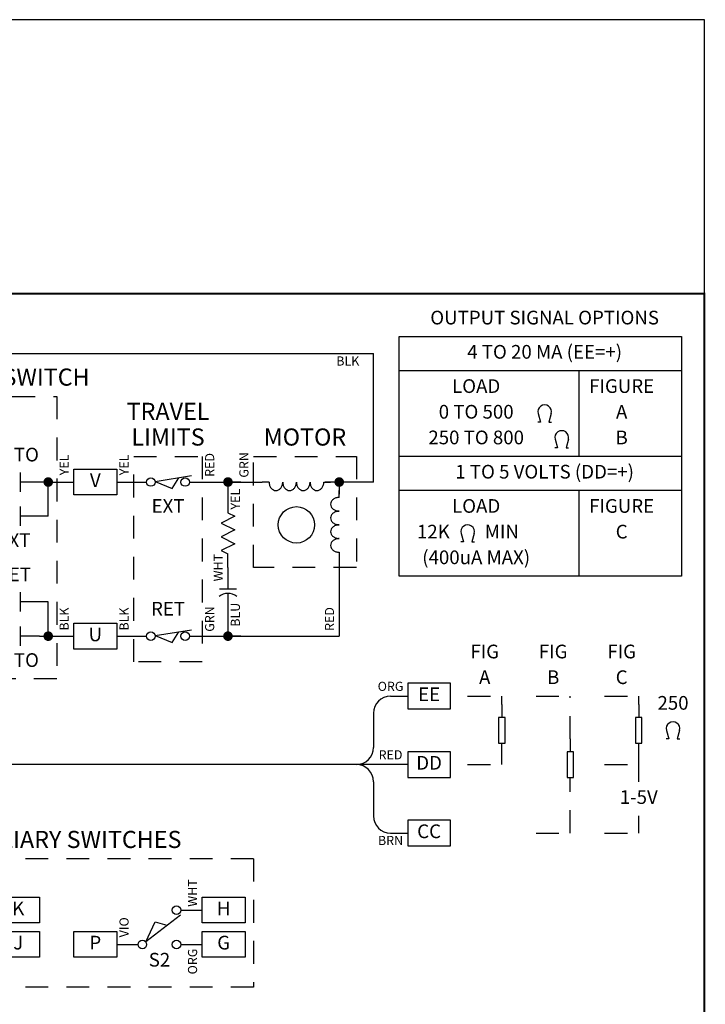
# Model space of a CAD drawing. Extents: x 0.5 to 8, y 0.5 to 10.7.
# Drawn here: x 4.2 to 8, y 5.1 to 10.5 of the extents above; entities that cross this region are included whole.
import ezdxf
from ezdxf.enums import TextEntityAlignment as Align

# ---------------------------------------------------------------- set-up
doc = ezdxf.new("R2010")
doc.units = 0
doc.header["$MEASUREMENT"] = 0
for name, pattern in [('CPS2_2PO$0$HIDDEN2', [0.1875, 0.125, -0.0625]), ('MOTRC14$0$HIDDEN2', [0.1875, 0.125, -0.0625]), ('SWAUX2A$0$HIDDEN2', [0.1875, 0.125, -0.0625]), ('SWHAND14$0$HIDDEN2', [0.1875, 0.125, -0.0625]), ('SWLIMB14$0$HIDDEN2', [0.1875, 0.125, -0.0625])]:
    doc.linetypes.add(name, pattern=pattern)
for name, color, linetype in [('001-OBJECT-WHITE', 8, 'CONTINUOUS'), ('001-TEXT', 91, 'CONTINUOUS'), ('001-TITLE', 9, 'CONTINUOUS'), ('CPS2_2PO$0$001-HIDDEN-YELL', 2, 'CPS2_2PO$0$HIDDEN2'), ('CPS2_2PO$0$001-OBJECT-WHIT', 8, 'CONTINUOUS'), ('CPS2_2PO$0$001-TEXT', 91, 'CONTINUOUS'), ('CPS2_2SO$0$001-OBJECT-WHIT', 8, 'CONTINUOUS'), ('CPS2_2SO$0$001-TEXT', 91, 'CONTINUOUS'), ('MOTRC14$0$001-HIDDEN-YELLO', 2, 'MOTRC14$0$HIDDEN2'), ('MOTRC14$0$001-OBJECT-WHITE', 8, 'CONTINUOUS'), ('MOTRC14$0$001-TEXT', 91, 'CONTINUOUS'), ('SWAUX2A$0$001-HIDDEN-YELLO', 2, 'SWAUX2A$0$HIDDEN2'), ('SWAUX2A$0$001-OBJECT-WHITE', 8, 'CONTINUOUS'), ('SWAUX2A$0$001-TEXT', 91, 'CONTINUOUS'), ('SWHAND14$0$001-HIDDEN-YELL', 2, 'SWHAND14$0$HIDDEN2'), ('SWHAND14$0$001-OBJECT-WHIT', 8, 'CONTINUOUS'), ('SWHAND14$0$001-TEXT', 91, 'CONTINUOUS'), ('SWLIMB14$0$001-HIDDEN-YELL', 2, 'SWLIMB14$0$HIDDEN2'), ('SWLIMB14$0$001-OBJECT-WHIT', 8, 'CONTINUOUS'), ('SWLIMB14$0$001-TEXT', 91, 'CONTINUOUS')]:
    doc.layers.add(name, color=color, linetype=linetype)
doc.styles.add('CPS2_2PO$0$ROMANS', font='romans')
doc.styles.add('CPS2_2SO$0$ROMANS', font='romans')
doc.styles.add('MOTRC14$0$ROMANS', font='romans')
doc.styles.add('ROMANS', font='romans')
doc.styles.add('SWAUX2A$0$ROMANS', font='romans')
doc.styles.add('SWHAND14$0$ROMANS', font='romans')
doc.styles.add('SWLIMB14$0$ROMANS', font='romans')

# ---------------------------------------------------------------- blocks, each defined once
blk = doc.blocks.new('CPS2_2PO$0$RESISTOR_BLOCK')
at = {"layer": 'CPS2_2PO$0$001-OBJECT-WHIT'}
for p, q in [((0, 0), (0.125, 0)), ((0.5, 0), (0.375, 0))]:
    blk.add_line(p, q, dxfattribs=at)
blk.add_lwpolyline([(0.125, -0.03125), (0.125, 0.03125), (0.375, 0.03125), (0.375, -0.03125)], close=True, dxfattribs=at)
blk = doc.blocks.new('CPS2_2PO$0$OMEGA')
at = {"layer": 'CPS2_2PO$0$001-OBJECT-WHIT'}
for p, q in [((-0.0312, -0.0625), (-0.05, -0.0625)), ((-0.0482, -0.0007), (-0.0312, -0.0625)), ((0.0482, -0.0007), (0.0312, -0.0625)), ((0.0312, -0.0625), (0.05, -0.0625))]:
    blk.add_line(p, q, dxfattribs=at)
blk.add_arc((0, 0.0125), 0.05, 344.63999, 195.36001, dxfattribs=at)
blk = doc.blocks.new('CPS2_2PO', base_point=(6.0938, 7.5))
at = {"layer": 'CPS2_2PO$0$001-HIDDEN-YELL'}
for p, q in [((6.7031, 6.7969), (6.8906, 6.7969)), ((6.8906, 6.75), (6.8906, 6.7969)), ((7.0781, 6.7969), (7.2656, 6.7969)), ((7.2656, 6.5625), (7.2656, 6.7969)), ((7.4531, 6.7969), (7.6406, 6.7969)), ((7.6406, 6.75), (7.6406, 6.7969)), ((6.8906, 6.4219), (6.8906, 6.4688)), ((7.6406, 6.4219), (7.6406, 6.4688)), ((6.7031, 6.4219), (6.8906, 6.4219)), ((7.4531, 6.4219), (7.6406, 6.4219)), ((7.6406, 6.3281), (7.6406, 6.4219)), ((7.2656, 6.0469), (7.2656, 6.2812)), ((7.6406, 6.0469), (7.6406, 6.1406)), ((7.0781, 6.0469), (7.2656, 6.0469)), ((7.4531, 6.0469), (7.6406, 6.0469))]:
    blk.add_line(p, q, dxfattribs=at)
at = {"layer": 'CPS2_2PO$0$001-OBJECT-WHIT'}
for p, q in [((6.2812, 6.7969), (6.375, 6.7969)), ((6.1875, 6.7031), (6.1875, 6.5156)), ((6.375, 6.4219), (6.0938, 6.4219)), ((6.1875, 6.3281), (6.1875, 6.1406)), ((6.2812, 6.0469), (6.375, 6.0469))]:
    blk.add_line(p, q, dxfattribs=at)
for points in [[(6.375, 6.7266), (6.6094, 6.7266), (6.6094, 6.8672), (6.375, 6.8672)], [(6.375, 6.3516), (6.6094, 6.3516), (6.6094, 6.4922), (6.375, 6.4922)], [(6.375, 5.9766), (6.6094, 5.9766), (6.6094, 6.1172), (6.375, 6.1172)]]:
    blk.add_lwpolyline(points, close=True, dxfattribs=at)
for centre, start, end in [((6.2812, 6.7031), 90, 180), ((6.0938, 6.5156), 270, 0), ((6.0938, 6.3281), 0, 90), ((6.2812, 6.1406), 180, 270)]:
    blk.add_arc(centre, 0.0938, start, end, dxfattribs=at)
at = {"layer": 'CPS2_2PO$0$001-OBJECT-WHIT', "xscale": -0.5625, "yscale": 0.5625, "zscale": 0.5625, "rotation": 270}
for p in [(6.8906, 6.4688), (7.6406, 6.4688), (7.2656, 6.2812)]:
    blk.add_blockref('CPS2_2PO$0$RESISTOR_BLOCK', p, dxfattribs=at)
at = {"layer": 'CPS2_2PO$0$001-OBJECT-WHIT', "xscale": 0.75, "yscale": 0.75, "zscale": 0.75}
blk.add_blockref('CPS2_2PO$0$OMEGA', (7.8281, 6.6094), dxfattribs=at)
at = {"layer": 'CPS2_2PO$0$001-TEXT', "style": 'CPS2_2PO$0$ROMANS'}
for s, height, p in [('FIG', 0.075, (6.7969, 7.0312)), ('FIG', 0.075, (7.1719, 7.0312)), ('FIG', 0.075, (7.5469, 7.0312)), ('A', 0.075, (6.7969, 6.8906)), ('B', 0.075, (7.1719, 6.8906)), ('C', 0.075, (7.5469, 6.8906)), ('ORG', 0.05, (6.2812, 6.8438)), ('EE', 0.075, (6.4922, 6.7969)), ('250', 0.075, (7.8281, 6.75)), ('RED', 0.05, (6.2812, 6.4688)), ('DD', 0.075, (6.4922, 6.4219)), ('1-5V', 0.075, (7.6406, 6.2344)), ('CC', 0.075, (6.4922, 6.0469)), ('BRN', 0.05, (6.2812, 6))]:
    blk.add_text(s, height=height, dxfattribs=at).set_placement(p, align=Align.MIDDLE)
blk = doc.blocks.new('CPS2_2SO$0$OMEGA')
at = {"layer": 'CPS2_2SO$0$001-OBJECT-WHIT'}
for p, q in [((-0.0312, -0.0625), (-0.05, -0.0625)), ((-0.0482, -0.0007), (-0.0312, -0.0625)), ((0.0482, -0.0007), (0.0312, -0.0625)), ((0.0312, -0.0625), (0.05, -0.0625))]:
    blk.add_line(p, q, dxfattribs=at)
blk.add_arc((0, 0.0125), 0.05, 344.63999, 195.36001, dxfattribs=at)
blk = doc.blocks.new('CPS2_2SO', base_point=(6.09375, 7.5))
at = {"layer": 'CPS2_2SO$0$001-OBJECT-WHIT'}
for p, q in [((6.328125, 8.765625), (7.875, 8.765625)), ((6.328125, 7.453125), (6.328125, 8.765625)), ((7.875, 8.765625), (7.875, 7.453125)), ((7.875, 8.578125), (6.328125, 8.578125)), ((7.3125, 8.578125), (7.3125, 8.109375)), ((7.875, 8.109375), (6.328125, 8.109375)), ((7.875, 7.921875), (6.328125, 7.921875)), ((7.3125, 7.921875), (7.3125, 7.453125)), ((7.875, 7.453125), (6.328125, 7.453125))]:
    blk.add_line(p, q, dxfattribs=at)
at = {"layer": 'CPS2_2SO$0$001-OBJECT-WHIT', "xscale": 0.75, "yscale": 0.75, "zscale": 0.75}
for p in [(7.125, 8.34375), (7.21875, 8.203125), (6.703125, 7.6875)]:
    blk.add_blockref('CPS2_2SO$0$OMEGA', p, dxfattribs=at)
at = {"layer": 'CPS2_2SO$0$001-TEXT', "style": 'CPS2_2SO$0$ROMANS'}
for s, p in [('OUTPUT SIGNAL OPTIONS', (7.125, 8.859375)), ('4 TO 20 MA (EE=+)', (7.125, 8.671875)), ('LOAD', (6.75, 8.484375)), ('FIGURE', (7.546875, 8.484375)), ('0 TO 500', (6.75, 8.34375)), ('A', (7.546875, 8.34375)), ('250 TO 800', (6.75, 8.203125)), ('B', (7.546875, 8.203125)), ('1 TO 5 VOLTS (DD=+)', (7.125, 8.015625)), ('LOAD', (6.75, 7.828125)), ('FIGURE', (7.546875, 7.828125)), ('12K', (6.515625, 7.6875)), ('MIN', (6.890625, 7.6875)), ('C', (7.546875, 7.6875)), ('(400uA MAX)', (6.75, 7.546875))]:
    blk.add_text(s, height=0.075, dxfattribs=at).set_placement(p, align=Align.MIDDLE)
blk = doc.blocks.new('SWAUX2A$0$SWITCHC')
at = {"layer": 'SWAUX2A$0$001-OBJECT-WHITE'}
for p, q in [((0.40625, 0.25), (0.5, 0.25)), ((0.402774, 0.212934), (0.149801, 0.019011)), ((0.149801, 0.019011), (0.219474, 0.165114)), ((0.219474, 0.165114), (0.304223, 0.140011)), ((0, 0), (0.09375, 0)), ((0.40625, 0), (0.5, 0))]:
    blk.add_line(p, q, dxfattribs=at)
for centre in [(0.375, 0.25), (0.125, 0), (0.375, 0)]:
    blk.add_circle(centre, 0.03125, dxfattribs=at)
blk = doc.blocks.new('SWAUX2A', base_point=(3, 6.0469))
at = {"layer": 'SWAUX2A$0$001-HIDDEN-YELLO'}
for p, q in [((5.1562, 6.0469), (3, 6.0469)), ((3, 6.0469), (3, 5.3438)), ((5.1562, 6.0469), (5.1562, 5.3438)), ((5.1562, 5.3438), (3, 5.3438))]:
    blk.add_line(p, q, dxfattribs=at)
at = {"layer": 'SWAUX2A$0$001-OBJECT-WHITE'}
for p, q in [((3.7031, 5.7656), (3.75, 5.7656)), ((4.8281, 5.7656), (4.875, 5.7656)), ((3.2812, 5.5781), (3.3281, 5.5781)), ((3.7031, 5.5781), (3.75, 5.5781)), ((4.4062, 5.5781), (4.4531, 5.5781)), ((4.8281, 5.5781), (4.875, 5.5781))]:
    blk.add_line(p, q, dxfattribs=at)
for points in [[(3.75, 5.8359), (3.9844, 5.8359), (3.9844, 5.6953), (3.75, 5.6953)], [(4.875, 5.8359), (5.1094, 5.8359), (5.1094, 5.6953), (4.875, 5.6953)], [(3.0469, 5.6484), (3.2812, 5.6484), (3.2812, 5.5078), (3.0469, 5.5078)], [(3.75, 5.6484), (3.9844, 5.6484), (3.9844, 5.5078), (3.75, 5.5078)], [(4.1719, 5.6484), (4.4062, 5.6484), (4.4062, 5.5078), (4.1719, 5.5078)], [(4.875, 5.6484), (5.1094, 5.6484), (5.1094, 5.5078), (4.875, 5.5078)]]:
    blk.add_lwpolyline(points, close=True, dxfattribs=at)
at = {"layer": 'SWAUX2A$0$001-OBJECT-WHITE', "xscale": 0.75, "yscale": 0.75, "zscale": 0.75}
for p in [(3.3281, 5.5781), (4.4531, 5.5781)]:
    blk.add_blockref('SWAUX2A$0$SWITCHC', p, dxfattribs=at)
at = {"layer": 'SWAUX2A$0$001-TEXT', "style": 'SWAUX2A$0$ROMANS'}
for s, height, p in [('AUXILIARY SWITCHES', 0.09375, (4.125, 6.1406)), ('K', 0.075, (3.8672, 5.7656)), ('H', 0.075, (4.9922, 5.7656)), ('S', 0.075, (3.1641, 5.5781)), ('J', 0.075, (3.8672, 5.5781)), ('P', 0.075, (4.2891, 5.5781)), ('G', 0.075, (4.9922, 5.5781)), ('S1', 0.075, (3.5156, 5.4844)), ('S2', 0.075, (4.6406, 5.4844))]:
    blk.add_text(s, height=height, dxfattribs=at).set_placement(p, align=Align.MIDDLE)
for s, p in [('WHT', (4.8281, 5.8594)), ('GRY', (3.7031, 5.8594)), ('BRN', (3.3281, 5.6719)), ('VIO', (4.4531, 5.6719)), ('BLU', (3.7031, 5.4844)), ('ORG', (4.8281, 5.4844))]:
    blk.add_text(s, height=0.05, rotation=90, dxfattribs=at).set_placement(p, align=Align.MIDDLE)
blk = doc.blocks.new('MOTRC14$0$CONNECTION')
at = {"layer": 'MOTRC14$0$001-OBJECT-WHITE', "const_width": 0.035}
blk.add_lwpolyline([(-0.0175, 0, 1), (0.0175, 0, 1)], format="xyb", close=True, dxfattribs=at)
blk = doc.blocks.new('MOTRC14$0$RESISZIG')
at = {"layer": 'MOTRC14$0$001-OBJECT-WHITE'}
for p, q in [((0, 0), (0.1, 0)), ((0.1, 0), (0.125, 0.05)), ((0.125, 0.05), (0.175, -0.05)), ((0.175, -0.05), (0.225, 0.05)), ((0.225, 0.05), (0.275, -0.05)), ((0.275, -0.05), (0.325, 0.05)), ((0.325, 0.05), (0.375, -0.05)), ((0.375, -0.05), (0.4, 0)), ((0.5, 0), (0.4, 0))]:
    blk.add_line(p, q, dxfattribs=at)
blk = doc.blocks.new('MOTRC14$0$INDUCTOR_AIR')
at = {"layer": 'MOTRC14$0$001-OBJECT-WHITE'}
for p, q in [((0.05, 0), (0, 0)), ((0.45, 0), (0.5, 0))]:
    blk.add_line(p, q, dxfattribs=at)
for points in [[(0.15, 0, 0.080167), (0.146, 0.0245, 0.088923), (0.1354, 0.0442, 0.104957), (0.1185, 0.058, 0.120011), (0.1, 0.0625, 0.120011), (0.0815, 0.058, 0.104957), (0.0646, 0.0442, 0.088923), (0.054, 0.0245, 0.080167), (0.05, 0, 0.080167)], [(0.25, 0, 0.080167), (0.246, 0.0245, 0.088923), (0.2354, 0.0442, 0.104957), (0.2185, 0.058, 0.120011), (0.2, 0.0625, 0.120011), (0.1815, 0.058, 0.104957), (0.1646, 0.0442, 0.088923), (0.154, 0.0245, 0.080167), (0.15, 0, 0.080167)], [(0.35, 0, 0.080167), (0.346, 0.0245, 0.088923), (0.3354, 0.0442, 0.104957), (0.3185, 0.058, 0.120011), (0.3, 0.0625, 0.120011), (0.2815, 0.058, 0.104957), (0.2646, 0.0442, 0.088923), (0.254, 0.0245, 0.080167), (0.25, 0, 0.080167)], [(0.45, 0, 0.080167), (0.446, 0.0245, 0.088923), (0.4354, 0.0442, 0.104957), (0.4185, 0.058, 0.120011), (0.4, 0.0625, 0.120011), (0.3815, 0.058, 0.104957), (0.3646, 0.0442, 0.088923), (0.354, 0.0245, 0.080167), (0.35, 0, 0.080167)]]:
    blk.add_lwpolyline(points, format="xyb", dxfattribs=at)
blk = doc.blocks.new('MOTRC14', base_point=(5.5312, 8.1094))
at = {"layer": 'MOTRC14$0$001-HIDDEN-YELLO'}
for p, q in [((5.5312, 8.1094), (6.0938, 8.1094)), ((5.5312, 7.5), (5.5312, 8.1094)), ((6.0938, 8.1094), (6.0938, 7.5)), ((6.0938, 7.5), (5.5312, 7.5))]:
    blk.add_line(p, q, dxfattribs=at)
at = {"layer": 'MOTRC14$0$001-OBJECT-WHITE'}
for p, q in [((5.25, 7.9688), (5.5781, 7.9688)), ((5.4609, 7.9688), (5.3906, 7.9688)), ((5.3906, 7.9688), (5.3906, 7.875)), ((6.1875, 7.9688), (5.9236, 7.9688)), ((6, 7.9688), (6, 7.9016)), ((6.0703, 7.9688), (6, 7.9688)), ((6, 7.5469), (6, 7.125)), ((5.3906, 7.5), (5.3906, 7.3828)), ((5.4375, 7.3828), (5.3438, 7.3828)), ((5.3906, 7.3594), (5.3906, 7.125)), ((5.25, 7.125), (6, 7.125)), ((5.4609, 7.125), (5.3906, 7.125))]:
    blk.add_line(p, q, dxfattribs=at)
blk.add_circle((5.7656, 7.7344), 0.0996, dxfattribs=at)
blk.add_arc((5.3906, 7.2844), 0.075, 49.9998, 129.9998, dxfattribs=at)
at = {"layer": 'MOTRC14$0$001-OBJECT-WHITE', "xscale": 0.75, "yscale": 0.75, "zscale": 0.75}
for p in [(5.3906, 7.9688), (6, 7.9688), (5.3906, 7.125)]:
    blk.add_blockref('MOTRC14$0$CONNECTION', p, dxfattribs=at)
for name, p, rotation in [('MOTRC14$0$INDUCTOR_AIR', (5.9531, 7.9688), 180), ('MOTRC14$0$RESISZIG', (5.3906, 7.875), 270), ('MOTRC14$0$INDUCTOR_AIR', (6, 7.5469), 90)]:
    blk.add_blockref(name, p, dxfattribs=dict(at, rotation=rotation))
at = {"layer": 'MOTRC14$0$001-TEXT', "style": 'MOTRC14$0$ROMANS'}
blk.add_text('MOTOR', height=0.09375, dxfattribs=at).set_placement((5.8125, 8.2031), align=Align.MIDDLE)
for s, p in [('GRN', (5.4844, 8.0625)), ('YEL', (5.4375, 7.875)), ('WHT', (5.3438, 7.5)), ('BLU', (5.4375, 7.2422)), ('RED', (5.9531, 7.2188))]:
    blk.add_text(s, height=0.05, rotation=90, dxfattribs=at).set_placement(p, align=Align.MIDDLE)
blk = doc.blocks.new('SWHAND14$0$CONTACT_NO')
at = {"layer": 'SWHAND14$0$001-OBJECT-WHIT'}
for p, q in [((0.1875, 0), (0, 0)), ((0.1875, -0.09375), (0.1875, 0.09375)), ((0.3125, -0.09375), (0.3125, 0.09375)), ((0.5, 0), (0.3125, 0))]:
    blk.add_line(p, q, dxfattribs=at)
blk = doc.blocks.new('SWHAND14$0$CONNECTION')
at = {"layer": 'SWHAND14$0$001-OBJECT-WHIT', "const_width": 0.035}
blk.add_lwpolyline([(-0.0175, 0, 1), (0.0175, 0, 1)], format="xyb", close=True, dxfattribs=at)
blk = doc.blocks.new('SWHAND14', base_point=(4.875, 8.1094))
at = {"layer": 'SWHAND14$0$001-HIDDEN-YELL'}
for p, q in [((6.6524, 8.5122), (7.1211, 8.5122)), ((6.6524, 6.9654), (6.6524, 8.5122)), ((7.1211, 8.5122), (7.1211, 6.9654)), ((7.1211, 6.9654), (6.6524, 6.9654))]:
    blk.add_line(p, q, dxfattribs=at)
at = {"layer": 'SWHAND14$0$001-OBJECT-WHIT'}
for p, q in [((6.6993, 8.4654), (6.6993, 7.3872)), ((7.0743, 8.0435), (7.0274, 8.0435)), ((7.0743, 8.0435), (7.168, 8.0435)), ((7.0743, 7.856), (7.0743, 8.0435)), ((7.168, 8.0435), (7.2149, 8.0435)), ((7.4493, 8.0435), (7.543, 8.0435)), ((6.7696, 7.856), (6.6993, 7.856)), ((7.0743, 7.856), (7.0274, 7.856)), ((6.7461, 7.3872), (6.6993, 7.3872)), ((7.0743, 7.3872), (7.0274, 7.3872)), ((7.0743, 7.1997), (7.0743, 7.3872)), ((7.0274, 7.1997), (7.168, 7.1997)), ((7.168, 7.1997), (7.2149, 7.1997)), ((7.4493, 7.1997), (7.543, 7.1997))]:
    blk.add_line(p, q, dxfattribs=at)
for points in [[(7.2149, 8.1138), (7.4493, 8.1138), (7.4493, 7.9732), (7.2149, 7.9732)], [(7.2149, 7.27), (7.4493, 7.27), (7.4493, 7.1294), (7.2149, 7.1294)]]:
    blk.add_lwpolyline(points, close=True, dxfattribs=at)
for name, p, xscale, yscale, zscale in [('SWHAND14$0$CONTACT_NO', (6.7461, 8.0435), 0.5625, 0.5625, 0.5625), ('SWHAND14$0$CONNECTION', (7.0743, 8.0435), 0.75, 0.75, 0.75), ('SWHAND14$0$CONNECTION', (6.6993, 7.856), 0.75, 0.75, 0.75), ('SWHAND14$0$CONTACT_NO', (6.7461, 7.856), 0.5625, 0.5625, 0.5625), ('SWHAND14$0$CONTACT_NO', (6.7461, 7.3872), 0.5625, 0.5625, 0.5625), ('SWHAND14$0$CONTACT_NO', (6.7461, 7.1997), 0.5625, 0.5625, 0.5625), ('SWHAND14$0$CONNECTION', (7.0743, 7.1997), 0.75, 0.75, 0.75)]:
    blk.add_blockref(name, p, dxfattribs=dict(at, xscale=xscale, yscale=yscale, zscale=zscale))
at = {"layer": 'SWHAND14$0$001-TEXT', "style": 'SWHAND14$0$ROMANS'}
for s, height, p in [('HANDSWITCH', 0.09375, (6.8868, 8.606)), ('AUTO', 0.075, (6.8868, 8.1841)), ('V', 0.075, (7.3321, 8.0435)), ('EXT', 0.075, (6.8868, 7.7154)), ('RET', 0.075, (6.8868, 7.5279)), ('U', 0.075, (7.3321, 7.1997)), ('AUTO', 0.075, (6.8868, 7.0591))]:
    blk.add_text(s, height=height, dxfattribs=at).set_placement(p, align=Align.MIDDLE)
for s, p in [('RED', (6.6055, 8.1372)), ('YEL', (7.168, 8.1372)), ('GRN', (6.6055, 7.2935)), ('BLK', (7.168, 7.2935))]:
    blk.add_text(s, height=0.05, rotation=90, dxfattribs=at).set_placement(p, align=Align.MIDDLE)
blk = doc.blocks.new('SWLIMB14$0$SWITCH_NC')
at = {"layer": 'SWLIMB14$0$001-OBJECT-WHIT'}
for p, q in [((0, 0), (0.09375, 0)), ((0.155867, 0.004873), (0.421875, 0.046875)), ((0.155867, 0.004873), (0.28125, -0.046875)), ((0.28125, -0.046875), (0.328125, 0.03125)), ((0.40625, 0), (0.5, 0))]:
    blk.add_line(p, q, dxfattribs=at)
for centre in [(0.125, 0), (0.375, 0)]:
    blk.add_circle(centre, 0.03125, dxfattribs=at)
blk = doc.blocks.new('SWLIMB14', base_point=(4.875, 8.109375))
at = {"layer": 'SWLIMB14$0$001-HIDDEN-YELL'}
for p, q in [((4.875, 6.984375), (4.875, 8.109375)), ((4.875, 8.109375), (5.25, 8.109375)), ((5.25, 8.109375), (5.25, 6.984375)), ((5.25, 6.984375), (4.875, 6.984375))]:
    blk.add_line(p, q, dxfattribs=at)
at = {"layer": 'SWLIMB14$0$001-OBJECT-WHIT', "xscale": 0.75, "yscale": 0.75, "zscale": 0.75}
for p in [(4.875, 7.96875), (4.875, 7.125)]:
    blk.add_blockref('SWLIMB14$0$SWITCH_NC', p, dxfattribs=at)
at = {"layer": 'SWLIMB14$0$001-TEXT', "style": 'SWLIMB14$0$ROMANS'}
for s, height, p in [('TRAVEL', 0.09375, (5.0625, 8.34375)), ('LIMITS', 0.09375, (5.0625, 8.203125)), ('EXT', 0.075, (5.0625, 7.828125)), ('RET', 0.075, (5.0625, 7.265625))]:
    blk.add_text(s, height=height, dxfattribs=at).set_placement(p, align=Align.MIDDLE)
for s, p in [('YEL', (4.828125, 8.0625)), ('RED', (5.296875, 8.0625)), ('BLK', (4.828125, 7.21875)), ('GRN', (5.296875, 7.21875))]:
    blk.add_text(s, height=0.05, rotation=90, dxfattribs=at).set_placement(p, align=Align.MIDDLE)

msp = doc.modelspace()

# ---------------------------------------------------------------- linework, layer by layer
at = {"layer": '001-OBJECT-WHITE'}
for p, q in [((1.6406, 8.6719), (6.1875, 8.6719)), ((6.1875, 7.9688), (6.1875, 8.6719)), ((6.0938, 6.4219), (2.8594, 6.4219))]:
    msp.add_line(p, q, dxfattribs=at)
at = {"layer": '001-OBJECT-WHITE', "const_width": 0.01}
msp.add_lwpolyline([(0.5, 9), (0.5, 4.0312), (8, 4.0312), (8, 9)], close=True, dxfattribs=at)
at = {"layer": '001-TITLE'}
for p, q in [((8, 10.5), (2.217, 10.5)), ((8, 0.5), (8, 10.5))]:
    msp.add_line(p, q, dxfattribs=at)

# ---------------------------------------------------------------- block references
at = {"layer": '001-OBJECT-WHITE'}
for name in ['CPS2_2SO', 'CPS2_2PO']:
    msp.add_blockref(name, (6.0938, 7.5), dxfattribs=at)
at = {"layer": '001-TITLE'}
for name, p in [('SWHAND14', (2.207, 8.0346)), ('SWLIMB14', (4.875, 8.1094)), ('MOTRC14', (5.5312, 8.1094)), ('SWAUX2A', (3.375, 5.9062))]:
    msp.add_blockref(name, p, dxfattribs=at)

# ---------------------------------------------------------------- texts
at = {"layer": '001-TEXT', "style": 'ROMANS'}
msp.add_text('BLK', height=0.05, dxfattribs=at).set_placement((6.0469, 8.625), align=Align.MIDDLE)

doc.saveas('drawing.dxf')
